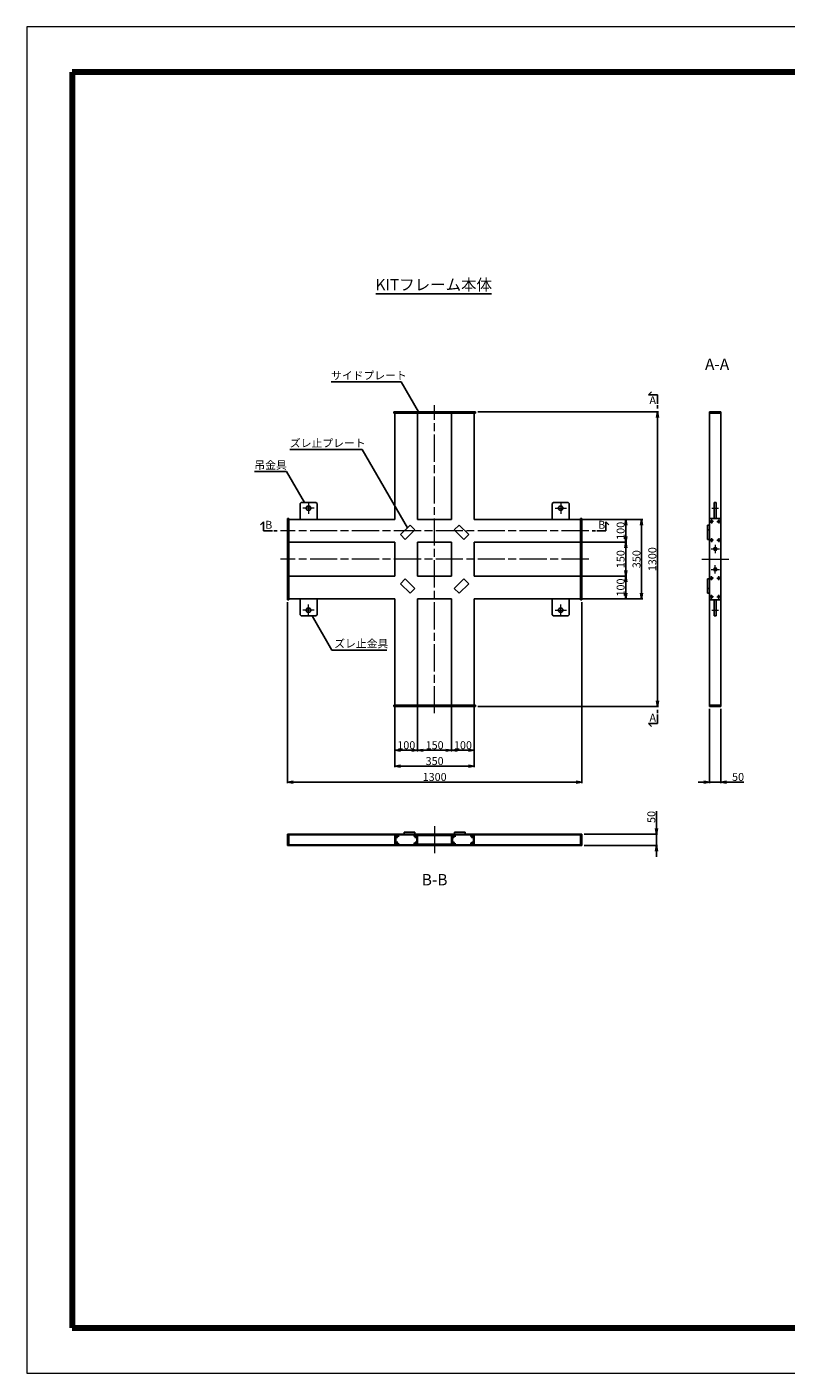
# Model space of a CAD drawing. Units: millimetres. Extents: x 0 to 8410, y 0 to 5940.
# Drawn here: x 0 to 3351, y 0 to 5940 of the extents above; entities that cross this region are included whole.
import ezdxf
from ezdxf.enums import TextEntityAlignment as Align

# ---------------------------------------------------------------- set-up
doc = ezdxf.new("R2010")
doc.units = ezdxf.units.MM
doc.header["$LTSCALE"] = 10
doc.linetypes.add('SXF_一点鎖線', pattern=[18.5, 12, -1.5, 3.5, -1.5])
for name, color, linetype, lineweight in [('D-BMK', 2, 'SXF_一点鎖線', 13), ('D-STR', 1, 'Continuous', 25), ('D-STR-DIM', 7, 'Continuous', 13), ('D-STR-HTXT', 7, 'Continuous', 13), ('D-TTL', 7, 'Continuous', 140), ('D-TTL-LINE', 7, 'Continuous', 25), ('D-TTL-TXT', 7, 'Continuous', 13)]:
    doc.layers.add(name, color=color, linetype=linetype, lineweight=lineweight)
doc.layers.get('0').freeze()
doc.styles.add('ＭＳ ゴシック', font='txt')
doc.dimstyles.new('DIM10', dxfattribs={"dimscale": 10, "dimtxt": 3.5, "dimasz": 2.5, "dimexe": 0.5, "dimexo": 1, "dimgap": 0.5, "dimtad": 1, "dimdec": 0, "dimzin": 0, "dimdsep": 46, "dimtxsty": 'ＭＳ ゴシック', "dimblk": 'OPEN', "dimcen": 1, "dimadec": 0, "dimazin": 0, "dimtfac": 1, "dimtdec": 0, "dimtmove": 2, "dimatfit": 3, "dimldrblk": 'OPEN', "dimfxl": 0, "dimtolj": 1, "dimtzin": 0, "dimarcsym": 0})

# ---------------------------------------------------------------- blocks, each defined once
blk = doc.blocks.new('_Open')
at = {"color": 0, "linetype": 'ByBlock', "lineweight": -2}
for p, q in [((-1, 0.17), (0, 0)), ((-1, -0.17), (0, 0)), ((0, 0), (-1, 0))]:
    blk.add_line(p, q, dxfattribs=at)
blk = doc.blocks.new('*D2')
at = {"layer": 'D-STR-DIM', "color": 0, "lineweight": -2}
for p, q in [((2453.5, 3666.4), (2648, 3666.4)), ((2643, 3541.4), (2643, 3641.4)), ((2453.5, 3516.4), (2648, 3516.4))]:
    blk.add_line(p, q, dxfattribs=at)
at = {"layer": 'DEFPOINTS', "color": 0}
for p in [(2443.5, 3666.4), (2643, 3666.4), (2443.5, 3516.4)]:
    blk.add_point(p, dxfattribs=at)
at = {"layer": 'D-STR-DIM', "color": 0, "lineweight": -2, "xscale": 25, "yscale": 25, "zscale": 25}
for p, rotation in [((2643, 3666.4), 90), ((2643, 3516.4), 270)]:
    blk.add_blockref('_Open', p, dxfattribs=dict(at, rotation=rotation))
at = {"layer": 'D-STR-DIM', "color": 0, "insert": (2620.5, 3591.4), "char_height": 35, "attachment_point": 5, "rotation": 90, "style": 'ＭＳ ゴシック'}
blk.add_mtext('\\A1;150', dxfattribs=at)
blk = doc.blocks.new('*D3')
at = {"layer": 'D-STR-DIM', "color": 0, "lineweight": -2}
for p, q in [((2453.5, 3766.4), (2648, 3766.4)), ((2643, 3691.4), (2643, 3741.4)), ((2453.5, 3666.4), (2648, 3666.4))]:
    blk.add_line(p, q, dxfattribs=at)
at = {"layer": 'DEFPOINTS', "color": 0}
for p in [(2443.5, 3766.4), (2643, 3766.4), (2443.5, 3666.4)]:
    blk.add_point(p, dxfattribs=at)
at = {"layer": 'D-STR-DIM', "color": 0, "lineweight": -2, "xscale": 25, "yscale": 25, "zscale": 25}
for p, rotation in [((2643, 3766.4), 90), ((2643, 3666.4), 270)]:
    blk.add_blockref('_Open', p, dxfattribs=dict(at, rotation=rotation))
at = {"layer": 'D-STR-DIM', "color": 0, "insert": (2620.5, 3716.4), "char_height": 35, "attachment_point": 5, "rotation": 90, "style": 'ＭＳ ゴシック'}
blk.add_mtext('\\A1;100', dxfattribs=at)
blk = doc.blocks.new('*D4')
at = {"layer": 'D-STR-DIM', "color": 0, "lineweight": -2}
for p, q in [((2453.5, 3516.4), (2648, 3516.4)), ((2643, 3441.4), (2643, 3491.4)), ((2453.5, 3416.4), (2648, 3416.4))]:
    blk.add_line(p, q, dxfattribs=at)
at = {"layer": 'DEFPOINTS', "color": 0}
for p in [(2443.5, 3516.4), (2643, 3516.4), (2443.5, 3416.4)]:
    blk.add_point(p, dxfattribs=at)
at = {"layer": 'D-STR-DIM', "color": 0, "lineweight": -2, "xscale": 25, "yscale": 25, "zscale": 25}
for p, rotation in [((2643, 3516.4), 90), ((2643, 3416.4), 270)]:
    blk.add_blockref('_Open', p, dxfattribs=dict(at, rotation=rotation))
at = {"layer": 'D-STR-DIM', "color": 0, "insert": (2620.5, 3466.4), "char_height": 35, "attachment_point": 5, "rotation": 90, "style": 'ＭＳ ゴシック'}
blk.add_mtext('\\A1;100', dxfattribs=at)
blk = doc.blocks.new('*D5')
at = {"layer": 'D-STR-DIM', "color": 0, "lineweight": -2}
for p, q in [((2453.5, 3766.4), (2718, 3766.4)), ((2713, 3441.4), (2713, 3741.4)), ((2453.5, 3416.4), (2718, 3416.4))]:
    blk.add_line(p, q, dxfattribs=at)
at = {"layer": 'DEFPOINTS', "color": 0}
for p in [(2443.5, 3766.4), (2713, 3766.4), (2443.5, 3416.4)]:
    blk.add_point(p, dxfattribs=at)
at = {"layer": 'D-STR-DIM', "color": 0, "lineweight": -2, "xscale": 25, "yscale": 25, "zscale": 25}
for p, rotation in [((2713, 3766.4), 90), ((2713, 3416.4), 270)]:
    blk.add_blockref('_Open', p, dxfattribs=dict(at, rotation=rotation))
at = {"layer": 'D-STR-DIM', "color": 0, "insert": (2690.5, 3591.4), "char_height": 35, "attachment_point": 5, "rotation": 90, "style": 'ＭＳ ゴシック'}
blk.add_mtext('\\A1;350', dxfattribs=at)
blk = doc.blocks.new('*D6')
at = {"layer": 'D-STR-DIM', "color": 0, "lineweight": -2}
for p, q in [((1989.5, 4241.4), (2788, 4241.4)), ((2783, 2966.4), (2783, 4216.4)), ((1989.5, 2941.4), (2788, 2941.4))]:
    blk.add_line(p, q, dxfattribs=at)
at = {"layer": 'DEFPOINTS', "color": 0}
for p in [(1979.5, 4241.4), (2783, 4241.4), (1979.5, 2941.4)]:
    blk.add_point(p, dxfattribs=at)
at = {"layer": 'D-STR-DIM', "color": 0, "lineweight": -2, "xscale": 25, "yscale": 25, "zscale": 25}
for p, rotation in [((2783, 4241.4), 90), ((2783, 2941.4), 270)]:
    blk.add_blockref('_Open', p, dxfattribs=dict(at, rotation=rotation))
at = {"layer": 'D-STR-DIM', "color": 0, "insert": (2760.5, 3591.4), "char_height": 35, "attachment_point": 5, "rotation": 90, "style": 'ＭＳ ゴシック'}
blk.add_mtext('\\A1;1300', dxfattribs=at)
blk = doc.blocks.new('*D7')
at = {"layer": 'D-STR-DIM', "color": 0, "lineweight": -2}
for p, q in [((1149.5, 3401.4), (1149.5, 2603)), ((2449.5, 3401.4), (2449.5, 2603)), ((1174.5, 2608), (2424.5, 2608))]:
    blk.add_line(p, q, dxfattribs=at)
at = {"layer": 'DEFPOINTS', "color": 0}
for p in [(1149.5, 3411.4), (2449.5, 3411.4), (2449.5, 2608)]:
    blk.add_point(p, dxfattribs=at)
at = {"layer": 'D-STR-DIM', "color": 0, "lineweight": -2, "xscale": 25, "yscale": 25, "zscale": 25, "rotation": 180}
blk.add_blockref('_Open', (1149.5, 2608), dxfattribs=at)
at = {"layer": 'D-STR-DIM', "color": 0, "lineweight": -2, "xscale": 25, "yscale": 25, "zscale": 25}
blk.add_blockref('_Open', (2449.5, 2608), dxfattribs=at)
at = {"layer": 'D-STR-DIM', "color": 0, "insert": (1799.5, 2630.5), "char_height": 35, "attachment_point": 5, "style": 'ＭＳ ゴシック'}
blk.add_mtext('\\A1;1300', dxfattribs=at)
blk = doc.blocks.new('*D8')
at = {"layer": 'D-STR-DIM', "color": 0, "lineweight": -2}
for p, q in [((1624.5, 2937.4), (1624.5, 2673)), ((1974.5, 2937.4), (1974.5, 2673)), ((1649.5, 2678), (1949.5, 2678))]:
    blk.add_line(p, q, dxfattribs=at)
at = {"layer": 'DEFPOINTS', "color": 0}
for p in [(1624.5, 2947.4), (1974.5, 2947.4), (1974.5, 2678)]:
    blk.add_point(p, dxfattribs=at)
at = {"layer": 'D-STR-DIM', "color": 0, "lineweight": -2, "xscale": 25, "yscale": 25, "zscale": 25, "rotation": 180}
blk.add_blockref('_Open', (1624.5, 2678), dxfattribs=at)
at = {"layer": 'D-STR-DIM', "color": 0, "lineweight": -2, "xscale": 25, "yscale": 25, "zscale": 25}
blk.add_blockref('_Open', (1974.5, 2678), dxfattribs=at)
at = {"layer": 'D-STR-DIM', "color": 0, "insert": (1799.5, 2700.5), "char_height": 35, "attachment_point": 5, "style": 'ＭＳ ゴシック'}
blk.add_mtext('\\A1;350', dxfattribs=at)
blk = doc.blocks.new('*D9')
at = {"layer": 'D-STR-DIM', "color": 0, "lineweight": -2}
for p, q in [((1874.5, 2937.4), (1874.5, 2743)), ((1974.5, 2937.4), (1974.5, 2743)), ((1899.5, 2748), (1949.5, 2748))]:
    blk.add_line(p, q, dxfattribs=at)
at = {"layer": 'DEFPOINTS', "color": 0}
for p in [(1874.5, 2947.4), (1974.5, 2947.4), (1974.5, 2748)]:
    blk.add_point(p, dxfattribs=at)
at = {"layer": 'D-STR-DIM', "color": 0, "lineweight": -2, "xscale": 25, "yscale": 25, "zscale": 25, "rotation": 180}
blk.add_blockref('_Open', (1874.5, 2748), dxfattribs=at)
at = {"layer": 'D-STR-DIM', "color": 0, "lineweight": -2, "xscale": 25, "yscale": 25, "zscale": 25}
blk.add_blockref('_Open', (1974.5, 2748), dxfattribs=at)
at = {"layer": 'D-STR-DIM', "color": 0, "insert": (1924.5, 2770.5), "char_height": 35, "attachment_point": 5, "style": 'ＭＳ ゴシック'}
blk.add_mtext('\\A1;100', dxfattribs=at)
blk = doc.blocks.new('*D10')
at = {"layer": 'D-STR-DIM', "color": 0, "lineweight": -2}
for p, q in [((1724.5, 2937.4), (1724.5, 2743)), ((1874.5, 2937.4), (1874.5, 2743)), ((1749.5, 2748), (1849.5, 2748))]:
    blk.add_line(p, q, dxfattribs=at)
at = {"layer": 'DEFPOINTS', "color": 0}
for p in [(1724.5, 2947.4), (1874.5, 2947.4), (1874.5, 2748)]:
    blk.add_point(p, dxfattribs=at)
at = {"layer": 'D-STR-DIM', "color": 0, "lineweight": -2, "xscale": 25, "yscale": 25, "zscale": 25, "rotation": 180}
blk.add_blockref('_Open', (1724.5, 2748), dxfattribs=at)
at = {"layer": 'D-STR-DIM', "color": 0, "lineweight": -2, "xscale": 25, "yscale": 25, "zscale": 25}
blk.add_blockref('_Open', (1874.5, 2748), dxfattribs=at)
at = {"layer": 'D-STR-DIM', "color": 0, "insert": (1799.5, 2770.5), "char_height": 35, "attachment_point": 5, "style": 'ＭＳ ゴシック'}
blk.add_mtext('\\A1;150', dxfattribs=at)
blk = doc.blocks.new('*D11')
at = {"layer": 'D-STR-DIM', "color": 0, "lineweight": -2}
for p, q in [((1624.5, 2937.4), (1624.5, 2743)), ((1724.5, 2937.4), (1724.5, 2743)), ((1649.5, 2748), (1699.5, 2748))]:
    blk.add_line(p, q, dxfattribs=at)
at = {"layer": 'DEFPOINTS', "color": 0}
for p in [(1624.5, 2947.4), (1724.5, 2947.4), (1724.5, 2748)]:
    blk.add_point(p, dxfattribs=at)
at = {"layer": 'D-STR-DIM', "color": 0, "lineweight": -2, "xscale": 25, "yscale": 25, "zscale": 25, "rotation": 180}
blk.add_blockref('_Open', (1624.5, 2748), dxfattribs=at)
at = {"layer": 'D-STR-DIM', "color": 0, "lineweight": -2, "xscale": 25, "yscale": 25, "zscale": 25}
blk.add_blockref('_Open', (1724.5, 2748), dxfattribs=at)
at = {"layer": 'D-STR-DIM', "color": 0, "insert": (1674.5, 2770.5), "char_height": 35, "attachment_point": 5, "style": 'ＭＳ ゴシック'}
blk.add_mtext('\\A1;100', dxfattribs=at)
blk = doc.blocks.new('*D20')
at = {"layer": 'D-STR-DIM', "color": 0, "lineweight": -2}
for p, q in [((2778.6, 2403), (2778.6, 2479.7)), ((2459.5, 2378), (2783.6, 2378)), ((2778.6, 2328), (2778.6, 2378)), ((2459.5, 2328), (2783.6, 2328)), ((2778.6, 2303), (2778.6, 2278))]:
    blk.add_line(p, q, dxfattribs=at)
at = {"layer": 'DEFPOINTS', "color": 0}
for p in [(2449.5, 2378), (2778.6, 2378), (2449.5, 2328)]:
    blk.add_point(p, dxfattribs=at)
at = {"layer": 'D-STR-DIM', "color": 0, "lineweight": -2, "xscale": 25, "yscale": 25, "zscale": 25}
for p, rotation in [((2778.6, 2378), 270), ((2778.6, 2328), 90)]:
    blk.add_blockref('_Open', p, dxfattribs=dict(at, rotation=rotation))
at = {"layer": 'D-STR-DIM', "color": 0, "insert": (2756.1, 2453.9), "char_height": 35, "attachment_point": 5, "rotation": 90, "style": 'ＭＳ ゴシック'}
blk.add_mtext('\\A1;50', dxfattribs=at)
blk = doc.blocks.new('*D21')
at = {"layer": 'D-STR-DIM', "color": 0, "lineweight": -2}
for p, q in [((3013, 2931.4), (3013, 2603)), ((3063, 2931.4), (3063, 2603)), ((2988, 2608), (2963, 2608)), ((3013, 2608), (3063, 2608)), ((3088, 2608), (3164.7, 2608))]:
    blk.add_line(p, q, dxfattribs=at)
at = {"layer": 'DEFPOINTS', "color": 0}
for p in [(3013, 2941.4), (3063, 2941.4), (3063, 2608)]:
    blk.add_point(p, dxfattribs=at)
at = {"layer": 'D-STR-DIM', "color": 0, "lineweight": -2, "xscale": 25, "yscale": 25, "zscale": 25}
blk.add_blockref('_Open', (3013, 2608), dxfattribs=at)
at = {"layer": 'D-STR-DIM', "color": 0, "lineweight": -2, "xscale": 25, "yscale": 25, "zscale": 25, "rotation": 180}
blk.add_blockref('_Open', (3063, 2608), dxfattribs=at)
at = {"layer": 'D-STR-DIM', "color": 0, "insert": (3138.9, 2630.5), "char_height": 35, "attachment_point": 5, "style": 'ＭＳ ゴシック'}
blk.add_mtext('\\A1;50', dxfattribs=at)

msp = doc.modelspace()

# ---------------------------------------------------------------- linework, layer by layer
at = {"layer": 'D-BMK'}
for p, q in [((1799.53, 2911.43), (1799.53, 4271.43)), ((1268.03, 3816.43), (1218.03, 3816.43)), ((1243.03, 3841.43), (1243.03, 3791.43)), ((2331.03, 3816.43), (2381.03, 3816.43)), ((2356.03, 3841.43), (2356.03, 3791.43)), ((3022.99, 3816.43), (3052.99, 3816.43)), ((3030.99, 3757.43), (3012.99, 3757.43)), ((3021.99, 3766.43), (3021.99, 3748.43)), ((3044.99, 3757.43), (3062.99, 3757.43)), ((3053.99, 3766.43), (3053.99, 3748.43)), ((2479.53, 3716.43), (1119.53, 3716.43)), ((3021.99, 3684.43), (3021.99, 3666.43)), ((3053.99, 3684.43), (3053.99, 3666.43)), ((3030.99, 3675.43), (3012.99, 3675.43)), ((3019.49, 3636.43), (3056.49, 3636.43)), ((3037.99, 3654.93), (3037.99, 3617.93)), ((3044.99, 3675.43), (3062.99, 3675.43)), ((2479.53, 3591.43), (1119.53, 3591.43)), ((2978.42, 3591.43), (3098.42, 3591.43)), ((3037.99, 3527.93), (3037.99, 3564.93)), ((3030.99, 3507.43), (3012.99, 3507.43)), ((3019.49, 3546.43), (3056.49, 3546.43)), ((3021.99, 3498.43), (3021.99, 3516.43)), ((3044.99, 3507.43), (3062.99, 3507.43)), ((3053.99, 3498.43), (3053.99, 3516.43)), ((1243.03, 3341.43), (1243.03, 3391.43)), ((2356.03, 3341.43), (2356.03, 3391.43)), ((3030.99, 3425.43), (3012.99, 3425.43)), ((3021.99, 3416.43), (3021.99, 3434.43)), ((3044.99, 3425.43), (3062.99, 3425.43)), ((3053.99, 3416.43), (3053.99, 3434.43)), ((1268.03, 3366.43), (1218.03, 3366.43)), ((2331.03, 3366.43), (2381.03, 3366.43)), ((3022.99, 3366.43), (3052.99, 3366.43)), ((1633.53, 2359.98), (1633.53, 2377.98)), ((1715.53, 2359.98), (1715.53, 2377.98)), ((1799.53, 2414.01), (1799.53, 2294.01)), ((1883.53, 2359.98), (1883.53, 2377.98)), ((1965.53, 2359.98), (1965.53, 2377.98)), ((1624.53, 2368.98), (1642.53, 2368.98)), ((1624.53, 2336.98), (1642.53, 2336.98)), ((1633.53, 2345.98), (1633.53, 2327.98)), ((1724.53, 2368.98), (1706.53, 2368.98)), ((1724.53, 2336.98), (1706.53, 2336.98)), ((1715.53, 2345.98), (1715.53, 2327.98)), ((1874.53, 2368.98), (1892.53, 2368.98)), ((1874.53, 2336.98), (1892.53, 2336.98)), ((1883.53, 2345.98), (1883.53, 2327.98)), ((1974.53, 2368.98), (1956.53, 2368.98)), ((1974.53, 2336.98), (1956.53, 2336.98)), ((1965.53, 2345.98), (1965.53, 2327.98))]:
    msp.add_line(p, q, dxfattribs=at)
at = {"layer": 'D-STR'}
for p, q in [((1619.53, 4235.43), (1619.53, 4241.43)), ((1619.53, 4241.43), (1979.53, 4241.43)), ((1619.53, 4235.43), (1979.53, 4235.43)), ((1624.53, 3766.43), (1624.53, 4235.43)), ((1724.53, 3766.43), (1724.53, 4235.43)), ((1874.53, 3766.43), (1874.53, 4235.43)), ((1974.53, 3766.43), (1974.53, 4235.43)), ((1979.53, 4235.43), (1979.53, 4241.43)), ((3012.99, 4241.43), (3062.99, 4241.43)), ((3012.99, 2941.43), (3012.99, 4241.43)), ((3012.99, 4235.43), (3062.99, 4235.43)), ((3062.99, 4241.43), (3062.99, 2941.43)), ((1205.53, 3836.43), (1210.53, 3841.43)), ((1205.53, 3836.43), (1205.53, 3766.43)), ((1275.53, 3841.43), (1210.53, 3841.43)), ((1275.53, 3841.43), (1280.53, 3836.43)), ((1280.53, 3836.43), (1280.53, 3766.43)), ((2323.53, 3841.43), (2318.53, 3836.43)), ((2318.53, 3836.43), (2318.53, 3766.43)), ((2323.53, 3841.43), (2388.53, 3841.43)), ((2393.53, 3836.43), (2388.53, 3841.43)), ((2393.53, 3836.43), (2393.53, 3766.43)), ((3033.49, 3841.43), (3042.49, 3841.43)), ((3033.49, 3841.43), (3033.49, 3771.43)), ((3042.49, 3841.43), (3042.49, 3771.43)), ((1155.53, 3771.43), (1149.53, 3771.43)), ((1149.53, 3771.43), (1149.53, 3411.43)), ((1155.53, 3771.43), (1155.53, 3411.43)), ((1624.53, 3766.43), (1155.53, 3766.43)), ((1874.53, 3766.43), (1724.53, 3766.43)), ((1974.53, 3766.43), (2443.53, 3766.43)), ((2443.53, 3771.43), (2449.53, 3771.43)), ((2443.53, 3411.43), (2443.53, 3771.43)), ((2449.53, 3411.43), (2449.53, 3771.43)), ((3012.99, 3771.43), (3062.99, 3771.43)), ((1648.92, 3699.62), (1691.35, 3742.05)), ((1670.13, 3678.41), (1648.92, 3699.62)), ((1670.13, 3678.41), (1712.56, 3720.83)), ((1712.56, 3720.83), (1691.35, 3742.05)), ((1886.51, 3720.83), (1907.72, 3742.05)), ((1928.93, 3678.41), (1886.51, 3720.83)), ((1950.15, 3699.62), (1907.72, 3742.05)), ((1928.93, 3678.41), (1950.15, 3699.62)), ((3003.99, 3678.41), (3003.99, 3742.05)), ((3003.99, 3742.05), (3012.99, 3742.05)), ((3003.99, 3720.83), (3012.99, 3720.83)), ((1624.53, 3666.43), (1155.53, 3666.43)), ((1624.53, 3666.43), (1624.53, 3516.43)), ((1724.53, 3666.43), (1874.53, 3666.43)), ((1724.53, 3666.43), (1724.53, 3516.43)), ((1874.53, 3516.43), (1874.53, 3666.43)), ((1974.53, 3516.43), (1974.53, 3666.43)), ((1974.53, 3666.43), (2443.53, 3666.43)), ((3003.99, 3678.41), (3012.99, 3678.41)), ((1624.53, 3516.43), (1155.53, 3516.43)), ((1724.53, 3516.43), (1874.53, 3516.43)), ((1974.53, 3516.43), (2443.53, 3516.43)), ((1670.13, 3504.46), (1648.92, 3483.24)), ((1648.92, 3483.24), (1691.35, 3440.82)), ((1670.13, 3504.46), (1712.56, 3462.03)), ((1712.56, 3462.03), (1691.35, 3440.82)), ((1928.93, 3504.46), (1886.51, 3462.03)), ((1886.51, 3462.03), (1907.72, 3440.82)), ((1950.15, 3483.24), (1907.72, 3440.82)), ((1928.93, 3504.46), (1950.15, 3483.24)), ((3003.99, 3504.46), (3003.99, 3440.82)), ((3003.99, 3504.46), (3012.99, 3504.46)), ((3003.99, 3462.03), (3012.99, 3462.03)), ((1155.53, 3411.43), (1149.53, 3411.43)), ((1624.53, 3416.43), (1155.53, 3416.43)), ((1205.53, 3346.43), (1205.53, 3416.43)), ((1280.53, 3346.43), (1280.53, 3416.43)), ((1624.53, 3416.43), (1624.53, 2947.43)), ((1874.53, 3416.43), (1724.53, 3416.43)), ((1724.53, 3416.43), (1724.53, 2947.43)), ((1874.53, 2947.43), (1874.53, 3416.43)), ((1974.53, 3416.43), (2443.53, 3416.43)), ((1974.53, 2947.43), (1974.53, 3416.43)), ((2318.53, 3346.43), (2318.53, 3416.43)), ((2393.53, 3346.43), (2393.53, 3416.43)), ((2443.53, 3411.43), (2449.53, 3411.43)), ((3003.99, 3440.82), (3012.99, 3440.82)), ((3012.99, 3411.43), (3062.99, 3411.43)), ((3033.49, 3341.43), (3033.49, 3411.43)), ((3042.49, 3341.43), (3042.49, 3411.43)), ((1205.53, 3346.43), (1210.53, 3341.43)), ((1275.53, 3341.43), (1210.53, 3341.43)), ((1275.53, 3341.43), (1280.53, 3346.43)), ((2323.53, 3341.43), (2318.53, 3346.43)), ((2323.53, 3341.43), (2388.53, 3341.43)), ((2393.53, 3346.43), (2388.53, 3341.43)), ((3033.49, 3341.43), (3042.49, 3341.43)), ((1619.53, 2947.43), (1619.53, 2941.43)), ((1619.53, 2947.43), (1979.53, 2947.43)), ((1619.53, 2941.43), (1979.53, 2941.43)), ((1979.53, 2947.43), (1979.53, 2941.43)), ((3012.99, 2947.43), (3062.99, 2947.43)), ((3012.99, 2941.43), (3062.99, 2941.43)), ((2449.53, 2377.98), (1149.53, 2377.98)), ((1149.53, 2377.98), (1149.53, 2327.98)), ((1155.53, 2377.98), (1155.53, 2327.98)), ((1665.73, 2386.98), (1665.73, 2377.98)), ((1665.73, 2386.98), (1712.56, 2386.98)), ((1712.56, 2386.98), (1712.56, 2377.98)), ((1887.01, 2386.98), (1887.01, 2377.98)), ((1933.84, 2386.98), (1887.01, 2386.98)), ((1933.84, 2386.98), (1933.84, 2377.98)), ((2443.53, 2377.98), (2443.53, 2327.98)), ((2449.53, 2377.98), (2449.53, 2327.98)), ((2449.53, 2327.98), (1149.53, 2327.98)), ((1625.39, 2374.78), (1155.53, 2374.78)), ((1625.39, 2331.18), (1155.53, 2331.18)), ((1624.53, 2371.58), (1624.53, 2334.38)), ((1627.73, 2371.58), (1627.73, 2334.38)), ((1718.13, 2374.78), (1630.93, 2374.78)), ((1718.13, 2331.18), (1630.93, 2331.18)), ((1715.53, 2327.98), (1633.53, 2327.98)), ((1633.53, 2327.98), (1715.53, 2327.98)), ((1721.33, 2371.58), (1721.33, 2334.38)), ((1874.55, 2371.98), (1724.52, 2371.98)), ((1724.52, 2333.98), (1874.55, 2333.98)), ((1724.53, 2371.58), (1724.53, 2334.38)), ((1874.53, 2371.58), (1874.53, 2334.38)), ((1877.73, 2371.58), (1877.73, 2334.38)), ((1880.93, 2374.78), (1968.13, 2374.78)), ((1880.93, 2331.18), (1968.13, 2331.18)), ((1883.53, 2327.98), (1965.53, 2327.98)), ((1965.53, 2327.98), (1883.53, 2327.98)), ((1971.33, 2371.58), (1971.33, 2334.38)), ((1973.68, 2374.78), (2443.53, 2374.78)), ((1973.68, 2331.18), (2443.53, 2331.18)), ((1974.53, 2371.58), (1974.53, 2334.38))]:
    msp.add_line(p, q, dxfattribs=at)
for centre, radius in [((1243.03, 3816.43), 10), ((2356.03, 3816.43), 10), ((3021.99, 3757.43), 4), ((3053.99, 3757.43), 4), ((3021.99, 3675.43), 4), ((3037.99, 3636.43), 6.5), ((3053.99, 3675.43), 4), ((3021.99, 3507.43), 4), ((3037.99, 3546.43), 6.5), ((3053.99, 3507.43), 4), ((3021.99, 3425.43), 4), ((3053.99, 3425.43), 4), ((1243.03, 3366.43), 10), ((2356.03, 3366.43), 10), ((1633.53, 2368.98), 4), ((1633.53, 2336.98), 4), ((1715.53, 2368.98), 4), ((1715.53, 2336.98), 4), ((1883.53, 2368.98), 4), ((1883.53, 2336.98), 4), ((1965.53, 2368.98), 4), ((1965.53, 2336.98), 4)]:
    msp.add_circle(centre, radius, dxfattribs=at)
for centre, radius, start, end in [((1630.93, 2371.58), 6.4, 90, 180), ((1718.13, 2371.58), 6.4, 0, 90), ((1880.93, 2371.58), 6.4, 90, 180), ((1968.13, 2371.58), 6.4, 0, 90), ((1630.93, 2334.38), 6.4, 180, 270), ((1630.93, 2371.58), 3.2, 90, 180), ((1630.93, 2334.38), 3.2, 180, 270), ((1718.13, 2371.58), 3.2, 0, 90), ((1718.13, 2334.38), 3.2, 270, 0), ((1718.13, 2334.38), 6.4, 270, 0), ((1880.93, 2334.38), 6.4, 180, 270), ((1880.93, 2371.58), 3.2, 90, 180), ((1880.93, 2334.38), 3.2, 180, 270), ((1968.13, 2371.58), 3.2, 0, 90), ((1968.13, 2334.38), 3.2, 270, 0), ((1968.13, 2334.38), 6.4, 270, 0)]:
    msp.add_arc(centre, radius, start, end, dxfattribs=at)
at = {"layer": 'D-TTL', "color": 2, "linetype": 'Continuous', "lineweight": 13}
for p, q in [((8410, 5940), (0, 5940)), ((0, 5940), (0, 0)), ((0, 0), (8410, 0))]:
    msp.add_line(p, q, dxfattribs=at)
at = {"layer": 'D-TTL', "color": 2, "linetype": 'Continuous', "lineweight": 140}
for p, q in [((8210, 5740), (200, 5740)), ((200, 5740), (200, 200)), ((200, 200), (8210, 200))]:
    msp.add_line(p, q, dxfattribs=at)
at = {"layer": 'D-TTL-LINE'}
for p, q in [((1540.33, 4761.93), (2050.86, 4761.93)), ((2742.99, 4317.18), (2756.23, 4330.41)), ((2782.99, 4317.18), (2742.99, 4317.18)), ((2782.99, 4277.18), (2782.99, 4317.18)), ((2782.99, 4256.43), (2782.99, 4271.43)), ((1043.79, 3756.43), (1030.55, 3743.19)), ((1043.79, 3716.43), (1043.79, 3756.43)), ((2555.28, 3756.43), (2568.52, 3743.19)), ((2555.28, 3716.43), (2555.28, 3756.43)), ((1083.79, 3716.43), (1043.79, 3716.43)), ((1104.53, 3716.43), (1089.53, 3716.43)), ((2494.53, 3716.43), (2509.53, 3716.43)), ((2515.28, 3716.43), (2555.28, 3716.43)), ((2782.99, 2926.43), (2782.99, 2911.43)), ((2742.99, 2865.69), (2756.23, 2852.45)), ((2782.99, 2865.69), (2742.99, 2865.69)), ((2782.99, 2905.69), (2782.99, 2865.69))]:
    msp.add_line(p, q, dxfattribs=at)

# ---------------------------------------------------------------- texts
at = {"layer": 'D-STR-HTXT', "style": 'ＭＳ ゴシック'}
for s, p in [('サイドプレート', (1342.22, 4373.6)), ('ズレ止プレート', (1160.77, 4075.16)), ('吊金具', (1003.78, 3978.37)), ('ズレ止金具', (1356.35, 3190.57))]:
    msp.add_text(s, height=35, dxfattribs=at).set_placement(p, align=Align.BOTTOM_LEFT)
at = {"layer": 'D-TTL-TXT', "style": 'ＭＳ ゴシック'}
msp.add_text('KITフレーム本体', height=50, dxfattribs=at).set_placement((1795.6, 4761.93), align=Align.BOTTOM_CENTER)
for s, p in [('A-A', (3046.35, 4445.09)), ('B-B', (1799.53, 2170.63))]:
    msp.add_text(s, height=50, dxfattribs=at).set_placement(p, align=Align.MIDDLE)
for s, p in [('A', (2762.15, 4293.12)), ('B', (1067.29, 3743.14)), ('B', (2536.97, 3743.14)), ('A', (2762.15, 2891.53))]:
    msp.add_text(s, height=35, dxfattribs=at).set_placement(p, align=Align.MIDDLE_CENTER)

# ---------------------------------------------------------------- dimensions: what is measured, and where the dimension line sits
at = {"layer": 'D-STR-DIM'}
for base, p1, p2, picture, middle in [((2782.99, 4241.43), (1979.53, 2941.43), (1979.53, 4241.43), '*D6', (2760.49, 3591.43)), ((2642.99, 3766.43), (2443.53, 3666.43), (2443.53, 3766.43), '*D3', (2620.49, 3716.43)), ((2712.99, 3766.43), (2443.53, 3416.43), (2443.53, 3766.43), '*D5', (2690.49, 3591.43)), ((2642.99, 3666.43), (2443.53, 3516.43), (2443.53, 3666.43), '*D2', (2620.49, 3591.43)), ((2642.99, 3516.43), (2443.53, 3416.43), (2443.53, 3516.43), '*D4', (2620.49, 3466.43))]:
    dim = msp.add_linear_dim(base=base, p1=p1, p2=p2, angle=90, dimstyle='DIM10', dxfattribs=at)
    dim.commit()
    dim.dimension.update_dxf_attribs({"geometry": picture, "text_midpoint": middle})
for base, p1, p2, picture, middle in [((2449.53, 2607.98), (1149.53, 3411.43), (2449.53, 3411.43), '*D7', (1799.53, 2630.48)), ((1974.53, 2677.98), (1624.53, 2947.43), (1974.53, 2947.43), '*D8', (1799.53, 2700.48)), ((1724.53, 2747.98), (1624.53, 2947.43), (1724.53, 2947.43), '*D11', (1674.53, 2770.48)), ((1874.53, 2747.98), (1724.53, 2947.43), (1874.53, 2947.43), '*D10', (1799.53, 2770.48)), ((1974.53, 2747.98), (1874.53, 2947.43), (1974.53, 2947.43), '*D9', (1924.53, 2770.48))]:
    dim = msp.add_linear_dim(base=base, p1=p1, p2=p2, dimstyle='DIM10', dxfattribs=at)
    dim.commit()
    dim.dimension.update_dxf_attribs({"geometry": picture, "text_midpoint": middle})
dim = msp.add_linear_dim(base=(3062.99, 2607.98), p1=(3012.99, 2941.43), p2=(3062.99, 2941.43), dimstyle='DIM10', override={"dimtmove": 0}, dxfattribs=at)
dim.commit()
dim.dimension.update_dxf_attribs({"geometry": '*D21', "text_midpoint": (3138.87, 2607.98), "dimtype": 160})
dim = msp.add_linear_dim(base=(2778.57, 2377.98), p1=(2449.53, 2327.98), p2=(2449.53, 2377.98), angle=90, dimstyle='DIM10', override={"dimtmove": 0}, dxfattribs=at)
dim.commit()
dim.dimension.update_dxf_attribs({"geometry": '*D20', "text_midpoint": (2778.57, 2453.85), "dimtype": 160})

# ---------------------------------------------------------------- leaders
at = {"layer": 'D-STR-HTXT'}
for points in [[(1728.59, 4241.43), (1652.28, 4373.6), (1342.22, 4373.6)], [(1679.28, 3729.97), (1479.98, 4075.16), (1160.77, 4075.16)], [(1225.49, 3841.43), (1146.43, 3978.37), (1003.78, 3978.37)], [(1258.52, 3341.43), (1345.62, 3190.57), (1588.41, 3190.57)]]:
    msp.add_leader(points, dimstyle='DIM10', dxfattribs=at)

doc.saveas('drawing.dxf')
